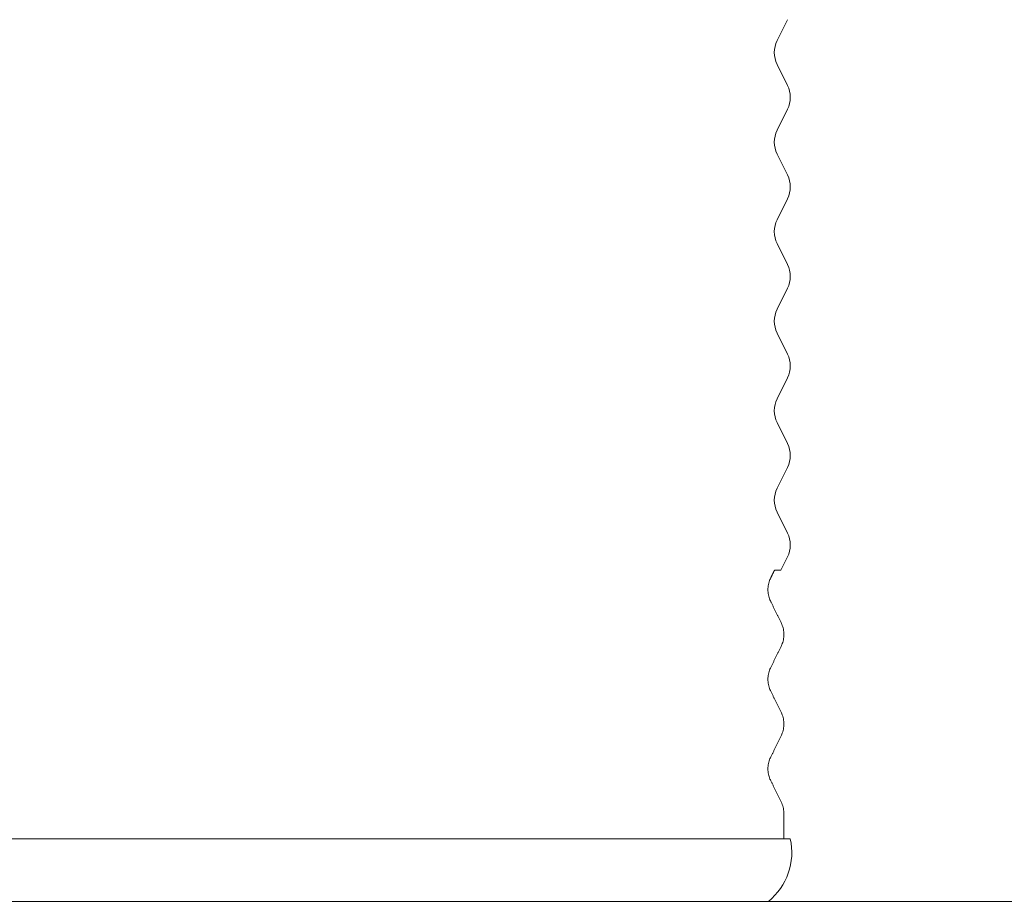
# Model space of a CAD drawing. Units: millimetres. Extents: x 543 to 19653, y 358 to 13738.
# Drawn here: x 13396 to 14496, y 9488 to 10473 of the extents above; entities that cross this region are included whole.
import ezdxf

# ---------------------------------------------------------------- set-up
doc = ezdxf.new("R2010")
doc.units = ezdxf.units.MM
doc.header["$LTSCALE"] = 68
doc.layers.add('Dimension (ISO)', color=7, linetype='Continuous', lineweight=9)
doc.layers.add('Visible (ISO)', color=7, linetype='Continuous', lineweight=9)
doc.styles.add('Note Text (ISO)', font='arial.ttf')
doc.dimstyles.new('Default (ISO)', dxfattribs={"dimscale": 68, "dimtxt": 3.5, "dimasz": 2.5, "dimexe": 3.175, "dimexo": 0, "dimgap": 0.762, "dimtad": 1, "dimdec": 0, "dimrnd": 1e-08, "dimzin": 0, "dimtxsty": 'Note Text (ISO)', "dimcen": 0.09, "dimdle": 10, "dimclrd": 256, "dimclre": 256, "dimclrt": 256, "dimazin": 0, "dimtfac": 0.714286, "dimtmove": 0, "dimatfit": 3, "dimfxl": 1, "dimtolj": 1, "dimtzin": 0, "dimlwd": -1, "dimlwe": -1, "dimarcsym": 0})

# ---------------------------------------------------------------- blocks, each defined once
blk = doc.blocks.new('*D7')
at = {"layer": 'Defpoints', "color": 0, "transparency": 16777216}
for p in [(12951.6, 12178.8), (14232.1, 9487.8), (14892.4, 9487.8)]:
    blk.add_point(p, dxfattribs=at)
at = {"layer": 'Dimension (ISO)', "transparency": 16777216}
for p, q in [((12985.8, 12717.4), (14892.4, 12717.4)), ((14892.4, 12717.4), (14892.4, 12178.8)), ((12951.6, 12178.8), (15108.3, 12178.8)), ((14892.4, 12008.8), (14892.4, 9657.8)), ((14232.1, 9487.8), (15108.3, 9487.8))]:
    blk.add_line(p, q, dxfattribs=at)
for points in [[(14864.1, 12008.8), (14920.8, 12008.8), (14892.4, 12178.8)], [(14864.1, 9657.8), (14920.8, 9657.8), (14892.4, 9487.8)]]:
    blk.add_solid(points, dxfattribs=at)
at = {"layer": 'Dimension (ISO)', "transparency": 16777216, "insert": (13037.6, 12942.8), "char_height": 238, "attachment_point": 1, "style": 'Note Text (ISO)'}
blk.add_mtext('\\A1;\\fArial|b0|i0;\\H170.0000;2691 mm altura', dxfattribs=at)

msp = doc.modelspace()

# ---------------------------------------------------------------- linework, layer by layer
at = {"layer": 'Visible (ISO)'}
for p, q in [((14241.9, 10449.1), (14253.4, 10472.5)), ((14241.9, 10422.5), (14253.4, 10399.1)), ((14241.9, 10349.1), (14253.4, 10372.5)), ((14241.9, 10322.5), (14253.4, 10299.1)), ((14241.9, 10249.1), (14253.4, 10272.5)), ((14241.9, 10222.5), (14253.4, 10199.1)), ((14241.9, 10149.1), (14253.4, 10172.5)), ((14241.9, 10122.5), (14253.4, 10099.1)), ((14241.9, 10049.1), (14253.4, 10072.5)), ((14241.9, 10022.5), (14253.4, 9999.1)), ((14241.9, 9949.1), (14253.4, 9972.5)), ((14241.9, 9922.5), (14253.4, 9899.1)), ((14246.2, 9857.8), (14253.4, 9872.5)), ((14246.2, 9857.8), (14239.1, 9857.8)), ((14249.5, 9557.8), (14249.5, 9585.8)), ((14256.6, 9557.8), (11046.6, 9557.8)), ((14249.5, 9557.8), (14256.6, 9557.8)), ((14256.6, 9557.8), (14256.6, 9557.8)), ((14232.1, 9487.8), (11071, 9487.8))]:
    msp.add_line(p, q, dxfattribs=at)
for centre, radius, start, end in [((14268.8, 10435.8), 30, 153.6876, 206.3124), ((14226.6, 10385.8), 30, 333.6876, 26.3124), ((14268.8, 10335.8), 30, 153.6876, 206.3124), ((14226.6, 10285.8), 30, 333.6876, 26.3124), ((14268.8, 10235.8), 30, 153.6876, 206.3124), ((14226.6, 10185.8), 30, 333.6876, 26.3124), ((14268.8, 10135.8), 30, 153.6876, 206.3124), ((14226.6, 10085.8), 30, 333.6876, 26.3124), ((14268.8, 10035.8), 30, 153.6876, 206.3124), ((14226.6, 9985.8), 30, 333.6876, 26.3124), ((14268.8, 9935.8), 30, 153.6876, 206.3124), ((14226.6, 9885.8), 30, 333.6876, 26.3124), ((14188.3, 9542.4), 70, 308.7454, 12.7112)]:
    msp.add_arc(centre, radius, start, end, dxfattribs=at)
for points, weights in [([(14234.8, 9849.1), (14236.9, 9853.5), (14239.1, 9857.8)], [1, 1.00000095567, 1]), ([(14246.4, 9799.1), (14240.6, 9810.9), (14234.8, 9822.5)], [1, 1.00000662977, 1]), ([(14234.8, 9749.1), (14240.6, 9760.8), (14246.4, 9772.5)], [1, 1.00000661695, 1]), ([(14246.4, 9699.1), (14240.6, 9710.9), (14234.8, 9722.5)], [1, 1.00000663912, 1]), ([(14234.8, 9649.1), (14240.6, 9660.8), (14246.4, 9672.5)], [1, 1.00000661996, 1]), ([(14246.4, 9599.1), (14240.6, 9610.9), (14234.8, 9622.5)], [1, 1.00000662095, 1])]:
    msp.add_rational_spline(points, weights, degree=2, dxfattribs=at)
for points, knots in [([(14234.8, 9822.5), (14234.5, 9823.1), (14234.2, 9823.8), (14233.2, 9826.1), (14232.6, 9828), (14231.8, 9832), (14231.7, 9834), (14231.7, 9837.7), (14231.8, 9839.7), (14232.6, 9843.6), (14233.2, 9845.6), (14234.2, 9847.9), (14234.5, 9848.5), (14234.8, 9849.1)], [7.599745, 7.599745, 7.599745, 7.599745, 7.795877, 7.795877, 8.350452, 8.350452, 8.905026, 8.905026, 9.459601, 9.459601, 10.014175, 10.014175, 10.210307, 10.210307, 10.210307, 10.210307]), ([(14246.4, 9772.5), (14246.7, 9773.1), (14247, 9773.8), (14247.9, 9776.1), (14248.6, 9778), (14249.3, 9782), (14249.5, 9784), (14249.5, 9785.8), (14249.5, 9787.7), (14249.3, 9789.7), (14248.6, 9793.6), (14247.9, 9795.6), (14247, 9797.9), (14246.7, 9798.5), (14246.4, 9799.1)], [-1.305273, -1.305273, -1.305273, -1.305273, -1.109148, -1.109148, -0.554574, -0.554574, 0, 0, 0, 0.554574, 0.554574, 1.109148, 1.109148, 1.305274, 1.305274, 1.305274, 1.305274]), ([(14234.8, 9722.5), (14234.5, 9723.1), (14234.2, 9723.8), (14233.2, 9726.1), (14232.6, 9728), (14231.8, 9732), (14231.7, 9734), (14231.7, 9737.7), (14231.8, 9739.7), (14232.6, 9743.6), (14233.2, 9745.6), (14234.2, 9747.9), (14234.5, 9748.5), (14234.8, 9749.1)], [7.599745, 7.599745, 7.599745, 7.599745, 7.795877, 7.795877, 8.350452, 8.350452, 8.905026, 8.905026, 9.459601, 9.459601, 10.014175, 10.014175, 10.211816, 10.211816, 10.211816, 10.211816]), ([(14246.4, 9672.5), (14246.7, 9673.1), (14247, 9673.8), (14247.9, 9676.1), (14248.6, 9678), (14249.3, 9682), (14249.5, 9684), (14249.5, 9685.8), (14249.5, 9687.7), (14249.3, 9689.7), (14248.6, 9693.6), (14247.9, 9695.6), (14247, 9697.9), (14246.7, 9698.5), (14246.4, 9699.1)], [-1.305273, -1.305273, -1.305273, -1.305273, -1.109148, -1.109148, -0.554574, -0.554574, 0, 0, 0, 0.554574, 0.554574, 1.109148, 1.109148, 1.305273, 1.305273, 1.305273, 1.305273]), ([(14234.8, 9622.5), (14234.5, 9623.1), (14234.2, 9623.8), (14233.2, 9626.1), (14232.6, 9628), (14231.8, 9632), (14231.7, 9634), (14231.7, 9637.7), (14231.8, 9639.7), (14232.6, 9643.6), (14233.2, 9645.6), (14234.2, 9647.9), (14234.5, 9648.5), (14234.8, 9649.1)], [7.599745, 7.599745, 7.599745, 7.599745, 7.795877, 7.795877, 8.350452, 8.350452, 8.905026, 8.905026, 9.459601, 9.459601, 10.014175, 10.014175, 10.211815, 10.211815, 10.211815, 10.211815]), ([(14249.5, 9585.8), (14249.5, 9587.7), (14249.3, 9589.7), (14248.6, 9593.6), (14247.9, 9595.6), (14247, 9597.9), (14246.7, 9598.5), (14246.4, 9599.1)], [0, 0, 0, 0, 0.554574, 0.554574, 1.109148, 1.109148, 1.305273, 1.305273, 1.305273, 1.305273])]:
    msp.add_open_spline(points, degree=3, knots=knots, dxfattribs=at)

# ---------------------------------------------------------------- dimensions: what is measured, and where the dimension line sits
at = {"layer": 'Dimension (ISO)'}
dim = msp.add_linear_dim(base=(14892.4, 9487.8), p1=(12951.6, 12178.8), p2=(14232.1, 9487.8), angle=90, text='\\fArial|b0|i0;\\H170.0000;<> mm altura', dimstyle='Default (ISO)', override={"dimgap": 0.762, "dimtih": 1, "dimtoh": 1, "dimdec": 0, "dimtol": 0, "dimlim": 0, "dimtp": 0, "dimtm": 0, "dimtdec": 2, "dimtofl": 0, "dimtmove": 1, "dimatfit": 2}, dxfattribs=at)
dim.commit()
dim.dimension.update_dxf_attribs({"geometry": '*D7', "text_midpoint": (14861.2, 12717.4), "dimtype": 160})

doc.saveas('drawing.dxf')
